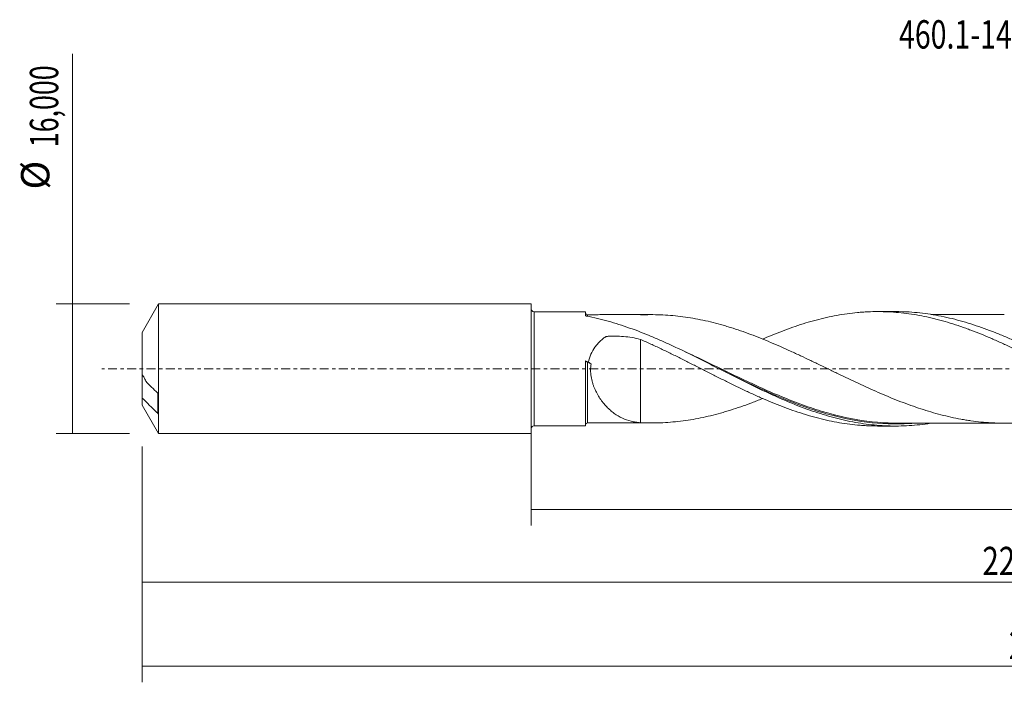
# Model space of a CAD drawing. Units: millimetres. Extents: x -63 to 196, y -39 to 43.
# Drawn here: x -63 to 58, y -39 to 43 of the extents above; entities that cross this region are included whole.
import ezdxf

# ---------------------------------------------------------------- set-up
doc = ezdxf.new("R2010")
doc.units = ezdxf.units.MM
doc.linetypes.add('CENTER', pattern=[47.5, 22, -8.5, 8.5, -8.5])
for name, color, linetype in [('1', 4, 'CONTINUOUS'), ('SK1', 4, 'CONTINUOUS'), ('SK2', 7, 'CONTINUOUS'), ('SK4', 2, 'CENTER'), ('SK6', 5, 'CONTINUOUS')]:
    doc.layers.add(name, color=color, linetype=linetype)
doc.styles.add('iso_b_vert', font='simplex.shx')
doc.dimstyles.get("Standard").update_dxf_attribs({"dimtxt": 0.18, "dimasz": 0.18, "dimexe": 0.18, "dimexo": 0.0625, "dimgap": 0.09, "dimtad": 1, "dimzin": 0, "dimdsep": 52, "dimtxsty": 'Standard', "dimcen": 0.09, "dimadec": 0, "dimazin": 0, "dimtfac": 1, "dimtdec": 4, "dimtofl": 0, "dimtmove": 0, "dimatfit": 3, "dimfxl": 1, "dimtolj": 1, "dimtzin": 0, "dimarcsym": 0})

# ---------------------------------------------------------------- blocks, each defined once
blk = doc.blocks.new('DimnDraft3D1')
at = {"layer": 'SK2', "lineweight": 13}
for p, q in [((0, -1.5875), (0, -19.357398)), ((176.8695, -8.7315), (176.8695, -19.357398)), ((0, -17.357398), (176.8695, -17.357398))]:
    blk.add_line(p, q, dxfattribs=at)
for points in [[(0, -17.357398), (3.499998, -16.896615), (3.500002, -17.818182), (0, -17.357398)], [(176.8695, -17.357398), (173.369502, -17.818182), (173.369498, -16.896615), (176.8695, -17.357398)]]:
    blk.add_solid(points, dxfattribs=at)
at = {"layer": 'SK2', "lineweight": 13, "insert": (81.30048, -16.482398), "char_height": 3.5, "attachment_point": 7, "line_spacing_factor": 1.084337, "style": 'iso_b_vert'}
blk.add_mtext('\\W0.6930;176,87', dxfattribs=at)
blk = doc.blocks.new('DimnDraft3D2')
at = {"layer": 'SK2', "lineweight": 13}
for p, q in [((179, -1.5875), (179, -38.692985)), ((-48, -9.5875), (-48, -38.692985)), ((-48, -36.692985), (179, -36.692985))]:
    blk.add_line(p, q, dxfattribs=at)
for points in [[(-48, -36.692985), (-44.500002, -36.232202), (-44.499998, -37.153769), (-48, -36.692985)], [(179, -36.692985), (175.500002, -37.153769), (175.499998, -36.232202), (179, -36.692985)]]:
    blk.add_solid(points, dxfattribs=at)
at = {"layer": 'SK2', "lineweight": 13, "insert": (58.954221, -35.817985), "char_height": 3.5, "attachment_point": 7, "line_spacing_factor": 1.084337, "style": 'iso_b_vert'}
blk.add_mtext('\\W0.7421;227,00', dxfattribs=at)
blk = doc.blocks.new('DimnDraft3D5')
at = {"layer": 'SK2', "lineweight": 13}
for p, q in [((-48, -9.5875), (-48, -28.343428)), ((176.8695, -8.7315), (176.8695, -28.343428)), ((-48, -26.343428), (176.8695, -26.343428))]:
    blk.add_line(p, q, dxfattribs=at)
for points in [[(-48, -26.343428), (-44.500002, -25.882645), (-44.499998, -26.804212), (-48, -26.343428)], [(176.8695, -26.343428), (173.369502, -26.804212), (173.369498, -25.882645), (176.8695, -26.343428)]]:
    blk.add_solid(points, dxfattribs=at)
at = {"layer": 'SK2', "lineweight": 13, "insert": (55.689387, -25.468428), "char_height": 3.5, "attachment_point": 7, "line_spacing_factor": 1.084337, "style": 'iso_b_vert'}
blk.add_mtext('\\W0.7636;224,87', dxfattribs=at)
blk = doc.blocks.new('DimnDraft3D6')
at = {"layer": 'SK2', "lineweight": 13}
for p, q in [((-56.625163, -8), (-56.625163, 38.862338)), ((-49.5875, 8), (-58.625163, 8)), ((-49.5875, -8), (-58.625163, -8))]:
    blk.add_line(p, q, dxfattribs=at)
for points in [[(-56.625163, 8), (-56.164379, 4.500002), (-57.085946, 4.499998), (-56.625163, 8)], [(-56.625163, -8), (-57.085946, -4.500002), (-56.164379, -4.499998), (-56.625163, -8)]]:
    blk.add_solid(points, dxfattribs=at)
at = {"layer": 'SK2', "lineweight": 13, "char_height": 3.5, "attachment_point": 7, "rotation": 90, "line_spacing_factor": 1.084337, "style": 'iso_b_vert'}
for s, insert in [('\\W0.6930;16,000', (-58.375163, 27.34918)), ('%%c', (-58.375163, 22.126524))]:
    blk.add_mtext(s, dxfattribs=dict(at, insert=insert))

msp = doc.modelspace()

# ---------------------------------------------------------------- linework, layer by layer
at = {"layer": '1', "lineweight": 18}
for p, q in [((6.7024, 7.0377), (0.3502, 7.0338)), ((6.7024, 7.0377), (6.7024, 6.5885)), ((44.9698, 7.0617), (42.7663, 7.0603)), ((6.7024, -7.0377), (6.7024, 0.9998)), ((0.3502, -7.0338), (6.7024, -7.0377)), ((42.7663, -7.0603), (44.9695, -7.0617))]:
    msp.add_line(p, q, dxfattribs=at)
at = {"layer": '1', "lineweight": 13}
msp.add_line((0.3502, 7.0338), (0.3502, -7.0338), dxfattribs=at)
at = {"layer": '1', "lineweight": 18, "extrusion": (0, 0, -1)}
for centre, start, end in [((-0.35, 7.3838), 269.96419, 0), ((-0.35, -7.3838), 0, 90.03581)]:
    msp.add_arc(centre, 0.35, start, end, dxfattribs=at)
at = {"layer": '1', "lineweight": 18}
for centre, start_param, end_param in [((6.9524, 6.9308), 0.00002269, 1.58079949), ((6.9524, -6.9308), -1.56301201, -0.00002269)]:
    msp.add_ellipse(centre, major_axis=(-0.25, 0), ratio=1, start_param=start_param, end_param=end_param, dxfattribs=at)
for points, knots in [([(6.8392, 6.5069), (6.8186, 6.5109), (6.7998, 6.5158), (6.7661, 6.5275), (6.7514, 6.5342), (6.7155, 6.5557), (6.7024, 6.5722), (6.7024, 6.5885)], [0, 0, 0, 0, 0.25, 0.25, 0.5, 0.5, 1, 1, 1, 1]), ([(49.3806, -6.7099), (49.3513, -6.7146), (49.3221, -6.7192), (48.407, -6.8617), (47.5241, -6.9579), (46.1994, -7.0383), (45.7578, -7.0544), (44.8734, -7.065), (44.4303, -7.0596), (43.1027, -7.0108), (42.2201, -6.9354), (40.895, -6.7597), (40.453, -6.6908), (39.5679, -6.5324), (39.1247, -6.443), (37.7981, -6.1463), (36.9156, -5.9102), (35.1479, -5.3686), (34.2611, -5.0622), (32.4932, -4.3938), (31.6106, -4.0313), (30.2839, -3.4531), (29.8406, -3.2543), (28.9553, -2.848), (28.5133, -2.6405), (27.1878, -2.0072), (26.305, -1.5709), (24.9769, -0.9042), (24.5336, -0.6799), (23.6491, -0.2308), (23.2072, -0.0059), (21.8819, 0.6676), (20.9986, 1.1148), (19.2259, 1.9932), (18.3425, 2.4217), (17.0171, 3.0382), (16.5752, 3.2393), (15.6905, 3.6314), (15.2472, 3.8226), (13.9186, 4.3772), (13.035, 4.7214), (11.7077, 5.192), (11.2647, 5.3413), (10.3786, 5.6233), (9.9362, 5.7557), (8.6093, 6.1256), (7.7254, 6.3358), (6.8392, 6.5069)], [0, 0, 0, 0, 0.00205823, 0.00205823, 0.0644296, 0.0644296, 0.09561528, 0.09561528, 0.12680096, 0.12680096, 0.18917232, 0.18917232, 0.220358, 0.220358, 0.25154368, 0.25154368, 0.31391504, 0.31391504, 0.3762864, 0.3762864, 0.43865776, 0.43865776, 0.46984344, 0.46984344, 0.50102912, 0.50102912, 0.56340048, 0.56340048, 0.59458616, 0.59458616, 0.62577184, 0.62577184, 0.6881432, 0.6881432, 0.75051456, 0.75051456, 0.78170024, 0.78170024, 0.81288592, 0.81288592, 0.87525728, 0.87525728, 0.90644296, 0.90644296, 0.93762864, 0.93762864, 1, 1, 1, 1]), ([(14.9263, 6.6857), (14.7906, 6.6856), (14.2755, 6.6851), (13.4169, 6.6841), (12.3824, 6.6847), (11.4713, 6.6835), (10.7103, 6.6832), (10.0189, 6.6829), (9.3676, 6.6827), (8.6159, 6.6824), (7.8198, 6.6818), (7.24, 6.6812), (6.9527, 6.6808)], [0, 0, 0, 0, 0.05112469, 0.19396295, 0.32285495, 0.44047666, 0.53688728, 0.60910495, 0.70055209, 0.78188792, 0.89190446, 1, 1, 1, 1]), ([(72.1067, -3.6886), (71.9342, -3.7586), (71.7618, -3.8277), (71.1771, -4.0586), (70.765, -4.2148), (69.9419, -4.5184), (69.5302, -4.6644), (68.7063, -4.9435), (68.2943, -5.0761), (67.4694, -5.3285), (67.0559, -5.4483), (66.2305, -5.6722), (65.819, -5.7769), (64.9953, -5.9694), (64.5835, -6.0583), (63.76, -6.2197), (63.3482, -6.2919), (62.7296, -6.3878), (62.5232, -6.4179), (62.1102, -6.4738), (61.9038, -6.4999), (61.2849, -6.5712), (60.8726, -6.6091), (60.0487, -6.6679), (59.6371, -6.689), (58.8138, -6.7131), (58.4018, -6.7153), (57.7836, -6.706), (57.5777, -6.7008), (57.1652, -6.686), (56.9588, -6.6765), (56.3391, -6.6412), (55.9267, -6.6083), (55.1027, -6.5251), (54.6911, -6.4754), (54.0733, -6.3883), (53.8672, -6.3572), (53.4557, -6.2902), (53.2499, -6.2543), (52.6321, -6.1409), (52.2197, -6.0578), (51.394, -5.8751), (50.9811, -5.7754), (50.1566, -5.5612), (49.7443, -5.4475), (48.9213, -5.2047), (48.5097, -5.0767), (47.6858, -4.8067), (47.2738, -4.665), (46.4487, -4.3697), (46.0354, -4.2161), (45.2101, -3.8985), (44.7985, -3.7334), (43.9749, -3.3959), (43.5631, -3.223), (42.7396, -2.8678), (42.3278, -2.6857), (41.503, -2.316), (41.0895, -2.128), (40.2645, -1.7448), (39.8523, -1.5513), (39.0283, -1.1616), (38.6167, -0.9649), (37.7934, -0.5691), (37.3815, -0.3704), (36.763, -0.0722), (36.557, 0.0278), (36.1445, 0.2275), (35.9381, 0.3273), (35.3185, 0.6259), (34.9061, 0.8239), (34.0821, 1.2176), (33.6704, 1.4131), (33.0527, 1.7025), (32.8468, 1.7983), (32.4349, 1.9886), (32.2292, 2.0838), (31.6114, 2.3663), (31.1989, 2.5515), (30.3731, 2.9155), (29.9603, 3.0937), (29.136, 3.4408), (28.7237, 3.6093), (27.9002, 3.9378), (27.4889, 4.0975), (26.6649, 4.4046), (26.2528, 4.5526), (25.4276, 4.8368), (25.0144, 4.9724), (24.3956, 5.1638), (24.1894, 5.2259), (23.7776, 5.3476), (23.5718, 5.4068), (22.9543, 5.5789), (22.5426, 5.6863), (21.7195, 5.8862), (21.3081, 5.9786), (20.4842, 6.1469), (20.0714, 6.2228), (19.2458, 6.3567), (18.8327, 6.415), (17.5954, 6.5664), (16.773, 6.6334), (15.5375, 6.6809), (15.1261, 6.6878), (14.3018, 6.6832), (13.8888, 6.672), (13.4751, 6.6524)], [0, 0, 0, 0, 0.0088136, 0.0088136, 0.02990268, 0.02990268, 0.05099175, 0.05099175, 0.07208082, 0.07208082, 0.09316989, 0.09316989, 0.11425897, 0.11425897, 0.13534804, 0.13534804, 0.15643711, 0.15643711, 0.16698165, 0.16698165, 0.17752618, 0.17752618, 0.19861526, 0.19861526, 0.21970433, 0.21970433, 0.2407934, 0.2407934, 0.25133794, 0.25133794, 0.26188247, 0.26188247, 0.28297154, 0.28297154, 0.30406062, 0.30406062, 0.31460515, 0.31460515, 0.32514969, 0.32514969, 0.34623876, 0.34623876, 0.36732783, 0.36732783, 0.38841691, 0.38841691, 0.40950598, 0.40950598, 0.43059505, 0.43059505, 0.45168412, 0.45168412, 0.47277319, 0.47277319, 0.49386227, 0.49386227, 0.51495134, 0.51495134, 0.53604041, 0.53604041, 0.55712948, 0.55712948, 0.57821856, 0.57821856, 0.59930763, 0.59930763, 0.60985216, 0.60985216, 0.6203967, 0.6203967, 0.64148577, 0.64148577, 0.66257484, 0.66257484, 0.67311938, 0.67311938, 0.68366392, 0.68366392, 0.70475299, 0.70475299, 0.72584206, 0.72584206, 0.74693113, 0.74693113, 0.76802021, 0.76802021, 0.78910928, 0.78910928, 0.81019835, 0.81019835, 0.82074289, 0.82074289, 0.83128742, 0.83128742, 0.85237649, 0.85237649, 0.87346557, 0.87346557, 0.89455464, 0.89455464, 0.91564371, 0.91564371, 0.95782186, 0.95782186, 0.97891093, 0.97891093, 1, 1, 1, 1]), ([(28.5335, 3.6502), (28.6095, 3.6835), (28.6855, 3.7165), (29.1887, 3.934), (29.6165, 4.112), (30.4696, 4.457), (30.8953, 4.6239), (31.7477, 4.9426), (32.1744, 5.0944), (33.0263, 5.3863), (33.453, 5.5243), (34.3083, 5.7843), (34.7352, 5.9068), (35.5879, 6.1339), (36.0143, 6.2383), (36.8667, 6.4297), (37.2921, 6.517), (38.145, 6.6719), (38.5719, 6.74), (39.4263, 6.8576), (39.8528, 6.9064), (40.4908, 6.9647), (40.7032, 6.9816), (41.1272, 7.0107), (41.3386, 7.0228), (41.9732, 7.0515), (42.3961, 7.0608), (43.24, 7.0598), (43.6612, 7.0494), (44.5045, 7.0093), (44.9266, 6.9797), (45.7692, 6.9003), (46.1914, 6.8512), (47.0373, 6.734), (47.4604, 6.6655), (48.309, 6.5098), (48.7348, 6.4228), (49.3752, 6.2782), (49.5888, 6.2274), (50.0155, 6.1216), (50.2288, 6.0667), (50.8688, 5.8959), (51.295, 5.7737), (52.1464, 5.5124), (52.5722, 5.3739), (53.2118, 5.1555), (53.425, 5.0809), (53.8514, 4.9274), (54.0645, 4.8484), (54.7049, 4.6074), (55.1327, 4.4408), (55.9855, 4.0942), (56.4111, 3.9146), (57.2632, 3.5464), (57.6896, 3.3578), (58.5409, 2.9677), (58.9675, 2.7694), (59.822, 2.3644), (60.2489, 2.157), (61.1015, 1.7388), (61.5279, 1.528), (62.1668, 1.2082), (62.3794, 1.1004), (62.8051, 0.8849), (63.0181, 0.777), (63.6575, 0.453), (64.0839, 0.2357), (64.9376, -0.2008), (65.3649, -0.4187), (66.0047, -0.743), (66.2179, -0.8508), (66.6436, -1.0668), (66.8563, -1.1746), (67.495, -1.4954), (67.9212, -1.7064), (68.7731, -2.1257), (69.1992, -2.3331), (70.0536, -2.7397), (70.4809, -2.9391), (71.3327, -3.3309), (71.7589, -3.5209), (72.6108, -3.8911), (73.036, -4.0719), (73.8881, -4.4204), (74.3148, -4.5881), (74.9554, -4.8309), (75.1687, -4.9107), (75.5947, -5.0656), (75.8075, -5.141), (76.4452, -5.3611), (76.8689, -5.5004), (77.7145, -5.7633), (78.1369, -5.8862), (78.7698, -6.0579), (78.9808, -6.113), (79.4018, -6.2195), (79.6123, -6.2706), (80.2441, -6.4168), (80.6658, -6.5052), (81.5085, -6.6647), (81.93, -6.7355), (82.7751, -6.8577), (83.1984, -6.9095), (84.0458, -6.9942), (84.4712, -7.0266), (85.3243, -7.0718), (85.7513, -7.0845), (86.2116, -7.0872), (86.2457, -7.0874), (86.2798, -7.0875)], [0, 0, 0, 0, 0.00393304, 0.00393304, 0.02602858, 0.02602858, 0.04812412, 0.04812412, 0.07021966, 0.07021966, 0.0923152, 0.0923152, 0.11441075, 0.11441075, 0.13650629, 0.13650629, 0.15860183, 0.15860183, 0.18069737, 0.18069737, 0.20279291, 0.20279291, 0.21384068, 0.21384068, 0.22488845, 0.22488845, 0.24698399, 0.24698399, 0.26907953, 0.26907953, 0.29117507, 0.29117507, 0.31327061, 0.31327061, 0.33536616, 0.33536616, 0.3574617, 0.3574617, 0.36850947, 0.36850947, 0.37955724, 0.37955724, 0.40165278, 0.40165278, 0.42374832, 0.42374832, 0.43479609, 0.43479609, 0.44584386, 0.44584386, 0.4679394, 0.4679394, 0.49003494, 0.49003494, 0.51213048, 0.51213048, 0.53422603, 0.53422603, 0.55632157, 0.55632157, 0.57841711, 0.57841711, 0.58946488, 0.58946488, 0.60051265, 0.60051265, 0.62260819, 0.62260819, 0.64470373, 0.64470373, 0.6557515, 0.6557515, 0.66679927, 0.66679927, 0.68889481, 0.68889481, 0.71099035, 0.71099035, 0.73308589, 0.73308589, 0.75518144, 0.75518144, 0.77727698, 0.77727698, 0.79937252, 0.79937252, 0.81042029, 0.81042029, 0.82146806, 0.82146806, 0.8435636, 0.8435636, 0.86565914, 0.86565914, 0.87670691, 0.87670691, 0.88775468, 0.88775468, 0.90985022, 0.90985022, 0.93194576, 0.93194576, 0.9540413, 0.9540413, 0.97613685, 0.97613685, 0.99823239, 0.99823239, 1, 1, 1, 1]), ([(92.9051, -6.7398), (92.5062, -6.8031), (92.1071, -6.8579), (90.8254, -7.0066), (89.9438, -7.0668), (88.619, -7.0924), (88.1767, -7.0901), (87.2918, -7.0639), (86.8501, -7.04), (85.5257, -6.9365), (84.644, -6.8249), (83.3181, -6.5959), (82.8752, -6.5092), (81.9911, -6.3166), (81.5496, -6.2106), (80.2255, -5.8651), (79.3434, -5.5979), (78.0163, -5.1472), (77.5736, -4.9888), (76.6901, -4.6579), (76.2487, -4.4853), (75.3661, -4.1271), (74.9248, -3.9414), (74.0413, -3.5584), (73.5989, -3.3609), (72.2712, -2.7537), (71.3888, -2.331), (70.0647, -1.6794), (69.6231, -1.4593), (68.739, -1.0149), (68.296, -0.7902), (66.9694, -0.1151), (66.0872, 0.337), (64.7626, 1.0089), (64.3208, 1.2317), (63.4358, 1.6735), (62.993, 1.8924), (61.6672, 2.5377), (60.7851, 2.9541), (59.4597, 3.5492), (59.0173, 3.7427), (58.1318, 4.1177), (57.6898, 4.2989), (56.3647, 4.8217), (55.4824, 5.1423), (54.156, 5.5746), (53.7129, 5.7107), (52.8282, 5.9644), (52.3864, 6.0821), (51.0616, 6.407), (50.1791, 6.5856), (48.8513, 6.7925), (48.4083, 6.8512), (47.5242, 6.9472), (47.0827, 6.9847), (46.0866, 7.0451), (45.5319, 7.0619), (44.9766, 7.0617)], [0, 0, 0, 0, 0.02494591, 0.02494591, 0.08025894, 0.08025894, 0.10791545, 0.10791545, 0.13557197, 0.13557197, 0.190885, 0.190885, 0.21854151, 0.21854151, 0.24619803, 0.24619803, 0.30151106, 0.30151106, 0.32916757, 0.32916757, 0.35682408, 0.35682408, 0.3844806, 0.3844806, 0.41213711, 0.41213711, 0.46745014, 0.46745014, 0.49510666, 0.49510666, 0.52276317, 0.52276317, 0.5780762, 0.5780762, 0.60573272, 0.60573272, 0.63338923, 0.63338923, 0.68870226, 0.68870226, 0.71635878, 0.71635878, 0.74401529, 0.74401529, 0.79932832, 0.79932832, 0.82698484, 0.82698484, 0.85464135, 0.85464135, 0.90995438, 0.90995438, 0.9376109, 0.9376109, 0.96526741, 0.96526741, 1, 1, 1, 1]), ([(58.3935, 6.7125), (58.2683, 6.7122), (57.9013, 6.7117), (57.2887, 6.7113), (56.5486, 6.7116), (55.8518, 6.7108), (55.2026, 6.71), (54.5888, 6.7099), (53.8895, 6.71), (53.0364, 6.7089), (52.2263, 6.7085), (51.584, 6.7084), (51.1996, 6.7082), (50.868, 6.708), (50.5027, 6.7076), (50.0215, 6.7072), (49.6179, 6.707), (49.3642, 6.707), (49.3203, 6.7069)], [0, 0, 0, 0, 0.0414199, 0.12132416, 0.2025587, 0.28611573, 0.35172069, 0.41719156, 0.48906701, 0.58296626, 0.69926191, 0.75691958, 0.79533827, 0.82634899, 0.86656473, 0.91611504, 0.98547305, 1, 1, 1, 1]), ([(7.0737, 0.811), (7.1343, 1.1514), (7.2317, 1.4785), (7.5011, 2.107), (7.6682, 2.3968), (7.9591, 2.7999), (8.0633, 2.9295), (8.2821, 3.1765), (8.3968, 3.2941), (8.6358, 3.5188), (8.7601, 3.626), (8.9521, 3.779), (9.0171, 3.8287), (9.1159, 3.9015), (9.149, 3.9255), (9.199, 3.961), (9.2151, 3.9736), (9.2546, 3.9904), (9.2757, 3.9948), (9.3195, 3.9987), (9.3416, 4), (9.3856, 4.0031), (9.4517, 4.0075), (9.5178, 4.0115), (9.6501, 4.0187), (9.7383, 4.0226), (10.0029, 4.0316), (10.1794, 4.034), (10.7089, 4.0305), (11.0622, 4.0139), (12.1106, 3.9228), (12.7983, 3.8077), (13.4751, 3.6334)], [0, 0, 0, 0, 0.125, 0.125, 0.25, 0.25, 0.3125, 0.3125, 0.375, 0.375, 0.4375, 0.4375, 0.46875, 0.46875, 0.484375, 0.484375, 0.4921875, 0.4921875, 0.5, 0.5, 0.5078125, 0.5078125, 0.515625, 0.53125, 0.53125, 0.5625, 0.5625, 0.625, 0.625, 0.75, 0.75, 1, 1, 1, 1]), ([(13.4751, 3.6334), (13.9021, 3.4462), (14.3282, 3.2555), (14.9663, 2.9648), (15.1788, 2.8671), (15.6031, 2.6693), (15.8146, 2.5688), (16.4492, 2.2662), (16.8722, 2.0627), (17.7165, 1.649), (18.1379, 1.439), (18.9815, 1.0172), (19.4038, 0.8057), (20.0365, 0.4844), (20.2473, 0.3768), (20.6697, 0.1621), (20.8812, 0.0549), (21.5161, -0.2669), (21.9397, -0.4827), (22.7889, -0.9131), (23.215, -1.127), (23.8561, -1.4464), (24.07, -1.5528), (24.4967, -1.7647), (24.7101, -1.8697), (25.3501, -2.1819), (25.7766, -2.3866), (26.6285, -2.7906), (27.0545, -2.9887), (27.6944, -3.2786), (27.9078, -3.3741), (28.3347, -3.5631), (28.5479, -3.6571), (29.1887, -3.934), (29.6165, -4.112), (30.4696, -4.457), (30.8953, -4.6239), (31.7477, -4.9426), (32.1744, -5.0944), (33.0263, -5.3863), (33.453, -5.5243), (34.3083, -5.7843), (34.7352, -5.9068), (35.5879, -6.1339), (36.0143, -6.2383), (36.8667, -6.4297), (37.2921, -6.517), (38.145, -6.6719), (38.5719, -6.74), (39.4263, -6.8576), (39.8528, -6.9064), (40.4908, -6.9647), (40.7032, -6.9816), (41.1272, -7.0107), (41.3386, -7.0228), (41.9486, -7.0504), (42.347, -7.0597), (42.7446, -7.0603)], [0, 0, 0, 0, 0.04358818, 0.04358818, 0.06538226, 0.06538226, 0.08717635, 0.08717635, 0.13076453, 0.13076453, 0.1743527, 0.1743527, 0.21794088, 0.21794088, 0.23973497, 0.23973497, 0.26152906, 0.26152906, 0.30511723, 0.30511723, 0.34870541, 0.34870541, 0.37049949, 0.37049949, 0.39229358, 0.39229358, 0.43588176, 0.43588176, 0.47946993, 0.47946993, 0.50126402, 0.50126402, 0.52305811, 0.52305811, 0.56664629, 0.56664629, 0.61023446, 0.61023446, 0.65382264, 0.65382264, 0.69741081, 0.69741081, 0.74099899, 0.74099899, 0.78458717, 0.78458717, 0.82817534, 0.82817534, 0.87176352, 0.87176352, 0.91535169, 0.91535169, 0.93714578, 0.93714578, 0.95893987, 0.95893987, 1, 1, 1, 1]), ([(13.4751, 3.6334), (13.4751, 3.2116), (13.4751, 2.761), (13.4751, 2.0128), (13.4751, 1.7341), (13.4751, 1.1588), (13.4751, 0.863), (13.4751, 0.2583), (13.4751, -0.051), (13.4751, -0.5255), (13.4751, -0.6855), (13.4751, -0.8873), (13.4751, -0.9277), (13.4751, -0.9885), (13.4751, -1.0085), (13.4751, -1.0503), (13.4751, -1.072), (13.4751, -1.1061), (13.4751, -1.1177), (13.4751, -1.1416), (13.4751, -1.1539), (13.4751, -1.1908), (13.4751, -1.2153), (13.4751, -1.2891), (13.4751, -1.3384), (13.4751, -2.177), (13.4751, -2.9734), (13.4751, -4.1797), (13.4751, -4.5847), (13.4751, -5.3933), (13.4751, -5.7971), (13.4751, -6.3511), (13.4751, -6.5018), (13.4751, -6.6524)], [0, 0, 0, 0, 0.17462946, 0.17462946, 0.27319381, 0.27319381, 0.37175816, 0.37175816, 0.47032251, 0.47032251, 0.51960469, 0.51960469, 0.53192523, 0.53192523, 0.5380855, 0.5380855, 0.54424578, 0.54424578, 0.54732591, 0.54732591, 0.55040605, 0.55040605, 0.55656632, 0.55656632, 0.56888686, 0.56888686, 0.76601556, 0.76601556, 0.86457992, 0.86457992, 0.96314427, 0.96314427, 1, 1, 1, 1]), ([(6.953, 0.8282), (6.9215, 0.8434), (6.8908, 0.859), (6.8315, 0.8907), (6.8045, 0.9061), (6.7567, 0.9356), (6.7373, 0.9489), (6.7098, 0.9713), (6.7024, 0.9799), (6.7024, 0.9848)], [0, 0, 0, 0, 0.25, 0.25, 0.5, 0.5, 0.75, 0.75, 1, 1, 1, 1]), ([(7.3893, 0.6175), (7.3466, 0.3574), (7.3273, 0.097), (7.3293, -0.294), (7.3351, -0.4244), (7.3566, -0.6852), (7.3723, -0.8161), (7.4322, -1.2018), (7.4893, -1.452), (7.5959, -1.8182), (7.6351, -1.9391), (7.7195, -2.1766), (7.7645, -2.2925), (7.9069, -2.633), (8.0117, -2.85), (8.2375, -3.267), (8.3585, -3.4669), (8.5511, -3.7548), (8.6169, -3.8484), (8.7506, -4.03), (8.8186, -4.1181), (9.026, -4.375), (9.1688, -4.5364), (9.4626, -4.841), (9.6137, -4.9842), (9.8466, -5.186), (9.9253, -5.2511), (10.0848, -5.377), (10.1658, -5.4378), (10.5726, -5.7292), (10.9071, -5.923), (11.5983, -6.2424), (11.955, -6.3681), (12.5113, -6.5095), (12.7006, -6.5486), (13.0836, -6.6116), (13.2778, -6.6354), (13.4751, -6.6524)], [0, 0, 0, 0, 0.0625, 0.0625, 0.09375, 0.09375, 0.125, 0.125, 0.1875, 0.1875, 0.21875, 0.21875, 0.25, 0.25, 0.3125, 0.3125, 0.375, 0.375, 0.40625, 0.40625, 0.4375, 0.4375, 0.5, 0.5, 0.5625, 0.5625, 0.59375, 0.59375, 0.625, 0.625, 0.75, 0.75, 0.875, 0.875, 0.9375, 0.9375, 1, 1, 1, 1]), ([(23.1991, -0.0017), (23.9608, -0.3749), (24.7233, -0.7487), (25.9315, -1.3325), (26.3754, -1.5453), (27.0431, -1.8614), (27.2663, -1.9664), (27.7118, -2.1744), (27.9342, -2.2774), (29.7257, -3.1001), (31.279, -3.7676), (32.833, -4.3533)], [0, 0, 0, 0, 0.23795089, 0.23795089, 0.37565395, 0.37565395, 0.44450547, 0.44450547, 0.513357, 0.513357, 1, 1, 1, 1]), ([(13.4751, -6.6524), (13.889, -6.672), (14.3024, -6.6832), (15.1275, -6.6878), (15.5394, -6.6808), (16.7766, -6.6332), (17.6004, -6.566), (18.8403, -6.414), (19.2541, -6.3555), (20.0793, -6.2214), (20.4921, -6.1454), (21.3166, -5.9768), (21.7285, -5.8842), (22.5529, -5.6836), (22.9655, -5.5759), (23.5846, -5.4031), (23.791, -5.3436), (24.2041, -5.2214), (24.4111, -5.1591), (25.0309, -4.9671), (25.4433, -4.8315), (26.2676, -4.5474), (26.6796, -4.3992), (27.2978, -4.1687), (27.5038, -4.0903), (27.9159, -3.9308), (28.1218, -3.8494), (28.4089, -3.7349), (28.4897, -3.7024), (28.5706, -3.6698)], [0, 0, 0, 0, 0.08199406, 0.08199406, 0.16398811, 0.16398811, 0.32797622, 0.32797622, 0.40997028, 0.40997028, 0.49196433, 0.49196433, 0.57395839, 0.57395839, 0.65595245, 0.65595245, 0.69694947, 0.69694947, 0.7379465, 0.7379465, 0.81994056, 0.81994056, 0.90193461, 0.90193461, 0.94293164, 0.94293164, 0.98392867, 0.98392867, 1, 1, 1, 1]), ([(45.5419, -6.7026), (45.0529, -6.7082), (44.5646, -6.7012), (42.3178, -6.6121), (40.5617, -6.3806), (38.3404, -5.9), (37.8939, -5.7942), (37.4102, -5.67), (37.3711, -5.6598), (37.332, -5.6497)], [0, 0, 0, 0, 0.17909045, 0.17909045, 0.82445949, 0.82445949, 0.98580175, 0.98580175, 1, 1, 1, 1]), ([(6.9527, -6.6808), (7.24, -6.6812), (7.8198, -6.6818), (8.6159, -6.6824), (9.3933, -6.6827), (10.0866, -6.683), (10.7836, -6.6833), (11.4717, -6.6835), (12.2405, -6.6844), (13.0648, -6.6845), (13.8885, -6.6843), (14.5042, -6.6855), (14.8441, -6.6857), (14.9259, -6.6857)], [0, 0, 0, 0, 0.10810002, 0.21812111, 0.29946031, 0.40058323, 0.47890167, 0.56169398, 0.65944457, 0.76823166, 0.87202337, 0.96921082, 1, 1, 1, 1]), ([(45.1531, -6.7041), (45.4274, -6.7034), (45.9672, -6.7027), (46.7518, -6.6993), (47.4407, -6.7041), (48.0152, -6.7062), (48.5278, -6.7066), (49.0424, -6.7069), (49.6242, -6.707), (50.203, -6.7073), (50.7019, -6.7078), (51.0848, -6.7081), (51.499, -6.7084), (52.0242, -6.7085), (52.6402, -6.7086), (53.2504, -6.7093), (53.7833, -6.7098), (54.4097, -6.71), (55.1539, -6.7098), (56.0404, -6.7112), (56.91, -6.7115), (57.6935, -6.7114), (58.1839, -6.7121), (58.3933, -6.7126)], [0, 0, 0, 0, 0.06387187, 0.12479732, 0.17660062, 0.22082616, 0.2574825, 0.29255984, 0.33706733, 0.38895451, 0.42334307, 0.44979351, 0.47548965, 0.51691311, 0.568474, 0.61467555, 0.65480369, 0.6888721, 0.75621556, 0.82295438, 0.88919454, 0.95268246, 1, 1, 1, 1])]:
    msp.add_open_spline(points, degree=3, knots=knots, dxfattribs=at)
at = {"layer": '1', "lineweight": 13}
for points, knots in [([(6.9527, 6.4886), (6.9527, 6.5166), (6.9527, 6.5417), (6.9527, 6.5907), (6.9527, 6.6133), (6.9527, 6.6621), (6.9527, 6.6787), (6.9527, 6.6808)], [0, 0, 0, 0, 0.22799671, 0.22799671, 0.50791688, 0.50791688, 1, 1, 1, 1]), ([(37.332, -5.6497), (36.9268, -5.5442), (36.5227, -5.4318), (35.2349, -5.0521), (34.3542, -4.7601), (31.715, -3.8047), (29.959, -3.0616), (27.9607, -2.1525), (27.7384, -2.0505), (27.293, -1.8447), (27.0699, -1.7408), (26.4024, -1.4283), (25.9586, -1.218), (24.6301, -0.584), (23.7482, -0.1567), (21.9855, 0.6935), (21.1046, 1.1164), (19.8363, 1.7117), (19.4508, 1.891), (19.0646, 2.0682)], [0, 0, 0, 0, 0.06616366, 0.06616366, 0.21125942, 0.21125942, 0.50145094, 0.50145094, 0.53772488, 0.53772488, 0.57399882, 0.57399882, 0.6465467, 0.6465467, 0.79164246, 0.79164246, 0.93673822, 0.93673822, 1, 1, 1, 1]), ([(6.9527, -6.6808), (6.9527, -6.6835), (6.9527, -6.6627), (6.9527, -6.5794), (6.9527, -6.5207), (6.9527, -6.3685), (6.9527, -6.2749), (6.9527, -6.0533), (6.9528, -5.9252), (6.9528, -5.7064), (6.9528, -5.6291), (6.9528, -5.4672), (6.9528, -5.3823), (6.9528, -5.2048), (6.9528, -5.1121), (6.9528, -4.921), (6.9528, -4.8222), (6.9528, -4.5168), (6.9528, -4.3009), (6.9528, -3.9585), (6.9529, -3.8413), (6.9529, -3.6005), (6.9529, -3.4766), (6.9529, -3.1003), (6.9529, -2.8423), (6.9529, -2.3122), (6.9529, -2.0403), (6.9529, -1.6216), (6.9529, -1.4798), (6.953, -1.1949), (6.953, -1.0519), (6.953, -0.6218), (6.953, -0.3333), (6.953, 0.1023), (6.953, 0.2482), (6.953, 0.4661), (6.953, 0.5387), (6.953, 0.6836), (6.953, 0.7565), (6.953, 0.8282)], [0, 0, 0, 0, 0.08543762, 0.08543762, 0.16165115, 0.16165115, 0.23786468, 0.23786468, 0.31407821, 0.31407821, 0.35218498, 0.35218498, 0.39029175, 0.39029175, 0.42839851, 0.42839851, 0.46650528, 0.46650528, 0.54271881, 0.54271881, 0.58082558, 0.58082558, 0.61893234, 0.61893234, 0.69514587, 0.69514587, 0.7713594, 0.7713594, 0.80946617, 0.80946617, 0.84757294, 0.84757294, 0.92378647, 0.92378647, 0.96189323, 0.96189323, 0.98094662, 0.98094662, 1, 1, 1, 1]), ([(32.833, -4.3533), (33.0379, -4.4305), (33.2428, -4.5064), (34.3275, -4.8997), (35.2082, -5.1914), (36.5351, -5.5809), (36.9783, -5.7027), (37.8677, -5.9291), (38.3143, -6.0338), (40.5359, -6.5073), (42.2918, -6.7299), (44.9298, -6.8173), (45.81, -6.8055), (46.792, -6.7464), (46.8901, -6.7399), (46.9883, -6.733)], [0, 0, 0, 0, 0.04360005, 0.04360005, 0.23072587, 0.23072587, 0.32428878, 0.32428878, 0.4178517, 0.4178517, 0.79210335, 0.79210335, 0.97922917, 0.97922917, 1, 1, 1, 1])]:
    msp.add_open_spline(points, degree=3, knots=knots, dxfattribs=at)
at = {"layer": '1', "lineweight": 18}
for points in [[(6.7024, 0.9998), (6.8262, 0.937), (6.95, 0.874), (7.0737, 0.811)], [(7.3893, 0.6175), (7.2441, 0.6876), (7.0987, 0.7579), (6.953, 0.8282)], [(7.0737, 0.811), (7.1778, 0.7443), (7.283, 0.6798), (7.3893, 0.6175)]]:
    msp.add_open_spline(points, degree=3, dxfattribs=at)
at = {"layer": 'SK1', "lineweight": 18}
for p, q in [((-45.9793, 8), (-48, 4.5)), ((0, 8), (-45.9793, 8)), ((-45.9793, 8), (-45.9793, -8)), ((0, 8), (0, -8)), ((-48, 4.5), (-48, -0.7305)), ((-48, -0.7305), (-48, -3.6035)), ((-48, -4.5), (-48, -3.6035)), ((-46, -5.518), (-46, -3.1894)), ((-48, -4.5), (-45.9793, -8)), ((-45.9793, -8), (0, -8))]:
    msp.add_line(p, q, dxfattribs=at)
at = {"layer": 'SK1', "lineweight": 13}
msp.add_line((-46.1, -2.9979), (-46.1, -5.4929), dxfattribs=at)
at = {"layer": 'SK1', "lineweight": 18}
for points, knots in [([(-47.5802, -1.5332), (-47.6072, -1.4508), (-47.637, -1.3703), (-47.6999, -1.2182), (-47.7332, -1.1464), (-47.8036, -1.0108), (-47.841, -0.9467), (-47.9183, -0.8303), (-47.9583, -0.7775), (-48, -0.7305)], [0, 0, 0, 0, 0.25, 0.25, 0.5, 0.5, 0.75, 0.75, 1, 1, 1, 1]), ([(-48, -3.6035), (-47.6895, -3.9202), (-47.374, -4.2355), (-46.7394, -4.865), (-46.4202, -5.1791), (-46.1, -5.4929)], [0, 0, 0, 0, 0.5, 0.5, 1, 1, 1, 1]), ([(-46, -3.1894), (-46, -3.1795), (-46.0017, -3.1687), (-46.0069, -3.1476), (-46.0102, -3.1377), (-46.0216, -3.1088), (-46.0304, -3.0917), (-46.0586, -3.0442), (-46.0789, -3.0187), (-46.1, -2.998)], [0, 0, 0, 0, 0.125, 0.125, 0.25, 0.25, 0.5, 0.5, 1, 1, 1, 1]), ([(-46.1, -5.4929), (-46.079, -5.5135), (-46.0587, -5.5291), (-46.0304, -5.5413), (-46.0215, -5.5434), (-46.0103, -5.5407), (-46.0069, -5.5387), (-46.0017, -5.5313), (-46, -5.5258), (-46, -5.518)], [0, 0, 0, 0, 0.5, 0.5, 0.75, 0.75, 0.875, 0.875, 1, 1, 1, 1])]:
    msp.add_open_spline(points, degree=3, knots=knots, dxfattribs=at)
msp.add_open_spline([(-46.1, -2.998), (-46.597, -2.5108), (-47.0922, -2.0231), (-47.5802, -1.5332)], degree=3, dxfattribs=at)
at = {"layer": 'SK4', "lineweight": 18, "ltscale": 0.05}
msp.add_line((184, 0), (-53, 0), dxfattribs=at)

# ---------------------------------------------------------------- texts
at = {"layer": 'SK6', "lineweight": 13, "insert": (67.6292, 39.5267), "char_height": 3.5, "attachment_point": 8, "line_spacing_factor": 1.084337, "style": 'iso_b_vert'}
msp.add_mtext('\\W0.7371;460.1-1429-107A1-XM GC34', dxfattribs=at)

# ---------------------------------------------------------------- dimensions: what is measured, and where the dimension line sits
at = {"layer": 'SK2', "lineweight": 13}
dim = msp.add_aligned_dim(p1=(-49.5875, -8), p2=(-49.5875, 8), distance=9.0377, dimstyle='Standard', override={"dimtxt": 3.5, "dimasz": 3.5, "dimexe": 2, "dimexo": 1.5875, "dimgap": 1.75, "dimtad": 1, "dimtih": 0, "dimtoh": 0, "dimdec": 3, "dimpost": '<>', "dimtxsty": 'iso_b_vert', "dimsah": 1, "dimclrd": 35, "dimclre": 35, "dimclrt": 35, "dimtm": -0.005, "dimtdec": 2, "dimtmove": 0}, dxfattribs=at)
dim.commit()
dim.dimension.update_dxf_attribs({"geometry": 'DimnDraft3D6', "text_midpoint": (-59.2502, 26.4742)})
for base, p1, p2, picture, middle in [((179, -36.693), (-48, -9.5875), (179, -1.5875), 'DimnDraft3D2', (64.7108, -36.693)), ((176.8695, -17.3574), (0, -1.5875), (176.8695, -8.7315), 'DimnDraft3D1', (86.6196, -17.3574)), ((176.8695, -26.3434), (-48, -9.5875), (176.8695, -8.7315), 'DimnDraft3D5', (61.6302, -26.3434))]:
    dim = msp.add_linear_dim(base=base, p1=p1, p2=p2, dimstyle='Standard', override={"dimtxt": 3.5, "dimasz": 3.5, "dimexe": 2, "dimexo": 1.5875, "dimgap": 1.75, "dimtad": 1, "dimtih": 0, "dimdec": 2, "dimpost": '<>', "dimtxsty": 'iso_b_vert', "dimsah": 1, "dimclrd": 35, "dimclre": 35, "dimclrt": 35, "dimtm": -0.005, "dimtdec": 2, "dimtofl": 1, "dimtmove": 0}, dxfattribs=at)
    dim.commit()
    dim.dimension.update_dxf_attribs({"geometry": picture, "text_midpoint": middle})

doc.saveas('drawing.dxf')
